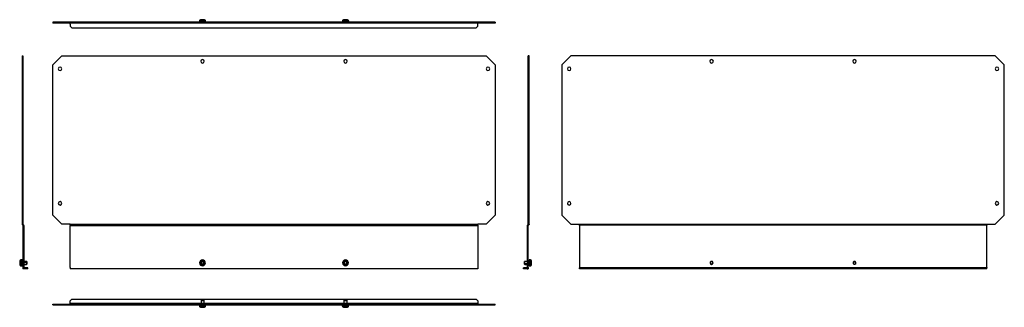
# Model space of a CAD drawing. Units: millimetres. Extents: x 643 to 2599, y -159 to 412.
import ezdxf

# ---------------------------------------------------------------- set-up
doc = ezdxf.new("R2010")
doc.units = ezdxf.units.MM

msp = doc.modelspace()

# ---------------------------------------------------------------- linework, layer by layer
at = {"color": 7, "linetype": 'Continuous'}
for p, q in [((1002.6, 411.3), (1001.3, 410.7)), ((1002.9, 411.3), (1001.7, 410.7)), ((1002.9, 411.3), (1002.6, 411.3)), ((1010.2, 411.3), (1002.9, 411.3)), ((1003.5, 411.5), (1003.3, 411.5)), ((1009.5, 411.5), (1003.5, 411.5)), ((1011.5, 410.7), (1010.2, 411.3)), ((1286.6, 411.3), (1285.3, 410.7)), ((1294.2, 411.3), (1286.6, 411.3)), ((1293.5, 411.5), (1287.3, 411.5)), ((1294.2, 411.3), (1295.5, 410.7)), ((708.9, 406.5), (708.9, 405)), ((726.9, 406.5), (708.9, 406.5)), ((726.9, 405), (708.9, 405)), ((726.9, 406.5), (726.9, 405)), ((743.7, 406.5), (726.9, 406.5)), ((743.7, 405), (726.9, 405)), ((743.7, 405.8), (743.7, 406.5)), ((1000.5, 406.5), (743.7, 406.5)), ((743.7, 405.8), (743.7, 405.3)), ((743.7, 405.3), (743.7, 405)), ((1553.2, 405), (743.7, 405)), ((743.7, 402.5), (743.7, 405)), ((743.7, 402.5), (743.7, 398.5)), ((743.7, 398.5), (746.7, 395.5)), ((746.7, 395.5), (1550.2, 395.5)), ((1000.5, 409.4), (1000.5, 406.5)), ((1001, 409.4), (1000.5, 409.4)), ((1001, 406.5), (1000.5, 406.5)), ((1001, 409.4), (1001, 406.5)), ((1012.3, 409.4), (1001, 409.4)), ((1012.3, 406.5), (1001, 406.5)), ((1001.7, 410.7), (1001.3, 410.7)), ((1011.5, 410.7), (1001.7, 410.7)), ((1003.4, 406.5), (1003.4, 405)), ((1003.7, 405), (1003.7, 406.5)), ((1009.4, 405), (1009.4, 406.5)), ((1012.3, 406.5), (1012.3, 409.4)), ((1284.5, 406.5), (1012.3, 406.5)), ((1284.5, 409.4), (1284.5, 406.5)), ((1296.3, 409.4), (1284.5, 409.4)), ((1296.3, 406.5), (1284.5, 406.5)), ((1295.5, 410.7), (1285.3, 410.7)), ((1287.4, 405), (1287.4, 406.5)), ((1293.4, 405), (1293.4, 406.5)), ((1296.3, 409.4), (1296.3, 406.5)), ((1553.2, 406.5), (1296.3, 406.5)), ((1550.2, 395.5), (1553.2, 398.5)), ((1553.2, 405.8), (1553.2, 406.5)), ((1569.9, 406.5), (1553.2, 406.5)), ((1553.2, 405.3), (1553.2, 405.8)), ((1553.2, 405.3), (1553.2, 405)), ((1553.2, 402.5), (1553.2, 405)), ((1569.9, 405), (1553.2, 405)), ((1553.2, 398.5), (1553.2, 402.5)), ((1569.9, 406.5), (1569.9, 405)), ((1587.9, 406.5), (1569.9, 406.5)), ((1587.9, 405), (1569.9, 405)), ((1587.9, 406.5), (1587.9, 405)), ((648.2, 340.1), (648.2, 322.1)), ((648.2, 340.1), (649.7, 340.1)), ((649.7, 340.1), (649.7, 322.1)), ((708.9, 322.1), (726.9, 340.1)), ((726.9, 340.1), (1569.9, 340.1)), ((1569.9, 340.1), (1587.9, 322.1)), ((1655.1, 340.1), (1653.6, 340.1)), ((1653.6, 322.1), (1653.6, 340.1)), ((1655.1, 322.1), (1655.1, 340.1)), ((1738.2, 340.1), (1720.2, 322.1)), ((2581.2, 340.1), (1738.2, 340.1)), ((2599.2, 322.1), (2581.2, 340.1)), ((648.2, 322.1), (649.7, 322.1)), ((648.2, 322.1), (648.2, 24)), ((649.7, 322.1), (649.7, 24)), ((708.9, 24), (708.9, 322.1)), ((1587.9, 322.1), (1587.9, 24)), ((1655.1, 322.1), (1653.6, 322.1)), ((1653.6, 24), (1653.6, 322.1)), ((1655.1, 24), (1655.1, 322.1)), ((1720.2, 322.1), (1720.2, 24)), ((2599.2, 24), (2599.2, 322.1)), ((648.2, 24), (649.7, 24)), ((648.2, 24), (648.2, 6)), ((649.7, 24), (649.7, 6)), ((726.9, 6), (708.9, 24)), ((1587.9, 24), (1569.9, 6)), ((1655.1, 24), (1653.6, 24)), ((1653.6, 6), (1653.6, 24)), ((1655.1, 6), (1655.1, 24)), ((1720.2, 24), (1738.2, 6)), ((2581.2, 6), (2599.2, 24)), ((648.2, 6), (649.7, 6)), ((648.2, 6), (648.2, 5)), ((648.9, 4.3), (648.2, 5)), ((650, 5.3), (648.9, 4.3)), ((649.4, 3.8), (648.9, 4.3)), ((649.4, 3.8), (650.5, 4.9)), ((649.4, 3.8), (649.7, 3.5)), ((649.7, 6), (649.7, 5.6)), ((650, 5.3), (649.7, 5.6)), ((649.7, 3.1), (649.7, 3.5)), ((649.7, 3.1), (649.7, -79.9)), ((649.7, 3.1), (651.2, 3.1)), ((650.5, 4.9), (650, 5.3)), ((650.5, 4.9), (651.2, 4.1)), ((651.2, 3.1), (651.2, 4.1)), ((651.2, 3.1), (651.2, -79.9)), ((743.7, 6), (726.9, 6)), ((743.7, 6), (743.7, 5)), ((1553.2, 5), (743.7, 5)), ((743.7, 4.3), (743.7, 5)), ((743.7, 4.3), (743.7, 3.8)), ((743.7, 3.8), (743.7, 3.5)), ((743.7, 3.5), (1553.2, 3.5)), ((743.7, 3.1), (743.7, 3.5)), ((743.7, -79.9), (743.7, 3.1)), ((1569.9, 6), (1553.2, 6)), ((1553.2, 6), (1553.2, 5)), ((1553.2, 4.3), (1553.2, 5)), ((1553.2, 3.8), (1553.2, 4.3)), ((1553.2, 3.8), (1553.2, 3.5)), ((1553.2, 3.1), (1553.2, 3.5)), ((1553.2, 3.1), (1553.2, -79.9)), ((1652.9, 4.9), (1652.1, 4.1)), ((1652.1, 3.1), (1652.1, 4.1)), ((1652.1, -79.9), (1652.1, 3.1)), ((1653.6, 3.1), (1652.1, 3.1)), ((1653.3, 5.3), (1652.9, 4.9)), ((1653.9, 3.8), (1652.9, 4.9)), ((1653.3, 5.3), (1653.6, 5.6)), ((1653.3, 5.3), (1654.4, 4.3)), ((1655.1, 6), (1653.6, 6)), ((1653.6, 6), (1653.6, 5.6)), ((1653.9, 3.8), (1653.6, 3.5)), ((1653.6, 3.1), (1653.6, 3.5)), ((1653.6, -79.9), (1653.6, 3.1)), ((1654.4, 4.3), (1653.9, 3.8)), ((1654.4, 4.3), (1655.1, 5)), ((1655.1, 6), (1655.1, 5)), ((1738.2, 6), (1755, 6)), ((1755, 6), (1755, 5.6)), ((1755, 5.3), (1755, 5.6)), ((1755, 5.6), (2564.5, 5.6)), ((1755, 4.9), (1755, 5.3)), ((1755, 4.9), (1755, 4.1)), ((1755, 3.1), (1755, 4.1)), ((2564.5, 4.1), (1755, 4.1)), ((1755, 3.1), (1755, -79.9)), ((2564.5, 6), (2581.2, 6)), ((2564.5, 6), (2564.5, 5.6)), ((2564.5, 5.3), (2564.5, 5.6)), ((2564.5, 5.3), (2564.5, 4.9)), ((2564.5, 4.9), (2564.5, 4.1)), ((2564.5, 3.1), (2564.5, 4.1)), ((2564.5, -79.9), (2564.5, 3.1)), ((643.2, -67.7), (643.2, -70.9)), ((643.2, -70.9), (643.2, -74)), ((644, -65.8), (643.4, -67)), ((643.4, -67), (643.4, -70.9)), ((643.4, -70.9), (644, -70.9)), ((643.4, -70.9), (643.4, -74.7)), ((643.4, -74.7), (644, -76)), ((644, -65.8), (644, -70.9)), ((644, -70.9), (644, -76)), ((648.2, -65), (645.4, -65)), ((645.4, -65), (645.4, -70.9)), ((645.4, -70.9), (648.2, -70.9)), ((645.4, -70.9), (645.4, -76.8)), ((645.4, -76.8), (648.2, -76.8)), ((648.2, -65), (648.2, -70.9)), ((649.7, -67.9), (648.2, -67.9)), ((648.2, -70.9), (648.2, -76.8)), ((649.7, -70.9), (648.2, -70.9)), ((648.2, -73.9), (649.7, -73.9)), ((656.9, -67.9), (651.2, -67.9)), ((656.9, -70.9), (651.2, -70.9)), ((651.2, -73.9), (656.9, -73.9)), ((657.4, -68.4), (656.9, -67.9)), ((656.9, -67.9), (656.9, -70.9)), ((656.9, -70.9), (656.9, -73.9)), ((657.4, -70.9), (656.9, -70.9)), ((656.9, -73.9), (657.4, -73.4)), ((657.4, -68.4), (657.4, -70.9)), ((657.4, -70.9), (657.4, -73.4)), ((1001.7, -72.9), (1001, -73.2)), ((1002.9, -72.4), (1001.7, -72.9)), ((1003.5, -72.1), (1002.9, -72.4)), ((1009.3, -69.6), (1009.9, -69.4)), ((1009.9, -69.4), (1011.1, -68.8)), ((1011.1, -68.8), (1011.8, -68.5)), ((1285.3, -70.9), (1284.5, -70.9)), ((1286.6, -70.9), (1285.3, -70.9)), ((1287.3, -70.9), (1286.6, -70.9)), ((1293.5, -70.9), (1294.2, -70.9)), ((1294.2, -70.9), (1295.5, -70.9)), ((1295.5, -70.9), (1296.3, -70.9)), ((1646.4, -67.9), (1645.9, -68.4)), ((1645.9, -71.9), (1645.9, -68.4)), ((1645.9, -71.9), (1646.4, -72.1)), ((1645.9, -73.4), (1645.9, -71.9)), ((1645.9, -73.4), (1646.4, -73.9)), ((1652.1, -67.9), (1646.4, -67.9)), ((1646.4, -72.1), (1646.4, -67.9)), ((1646.4, -72.1), (1652.1, -72.1)), ((1646.4, -73.9), (1646.4, -72.1)), ((1646.4, -73.9), (1652.1, -73.9)), ((1655.1, -67.9), (1653.6, -67.9)), ((1653.6, -72.1), (1655.1, -72.1)), ((1653.6, -73.9), (1655.1, -73.9)), ((1658, -65), (1655.1, -65)), ((1655.1, -73.2), (1655.1, -65)), ((1658, -73.2), (1655.1, -73.2)), ((1655.1, -76.8), (1655.1, -73.2)), ((1655.1, -76.8), (1658, -76.8)), ((1658, -73.2), (1658, -65)), ((1658, -76.8), (1658, -73.2)), ((1660, -67), (1659.3, -65.8)), ((1659.3, -72.9), (1659.3, -65.8)), ((1660, -72.4), (1659.3, -72.9)), ((1659.3, -76), (1659.3, -72.9)), ((1659.3, -76), (1660, -74.7)), ((1660, -72.4), (1660, -67)), ((1660, -74.7), (1660, -72.4)), ((1660.1, -72.1), (1660.1, -67.7)), ((1660.1, -74), (1660.1, -72.1)), ((2015.2, -70.9), (2014.7, -70.9)), ((2020.2, -70.9), (2020.7, -70.9)), ((2299.4, -69.9), (2299, -69.7)), ((2304, -71.9), (2304.5, -72.1)), ((649.7, -79.9), (649.7, -82.4)), ((651.2, -79.9), (649.7, -79.9)), ((652.2, -82.4), (649.7, -82.4)), ((651.2, -79.9), (651.2, -80.9)), ((652.2, -80.9), (651.2, -80.9)), ((652.2, -80.9), (652.2, -82.4)), ((656.2, -80.9), (652.2, -80.9)), ((656.2, -82.4), (652.2, -82.4)), ((656.2, -82.4), (656.2, -80.9)), ((659.2, -80.9), (656.2, -80.9)), ((659.2, -82.4), (656.2, -82.4)), ((659.2, -82.4), (659.2, -80.9)), ((743.7, -79.9), (743.7, -82.4)), ((1553.2, -82.4), (743.7, -82.4)), ((1553.2, -79.9), (1553.2, -82.4)), ((1644.1, -82.4), (1644.1, -80.9)), ((1647.1, -80.9), (1644.1, -80.9)), ((1647.1, -82.4), (1644.1, -82.4)), ((1647.1, -82.4), (1647.1, -80.9)), ((1651.1, -80.9), (1647.1, -80.9)), ((1651.1, -82.4), (1647.1, -82.4)), ((1651.1, -80.9), (1651.1, -82.4)), ((1651.1, -80.9), (1652.1, -80.9)), ((1651.1, -82.4), (1653.6, -82.4)), ((1652.1, -79.9), (1653.6, -79.9)), ((1652.1, -79.9), (1652.1, -80.9)), ((1653.6, -79.9), (1653.6, -82.4)), ((1755, -79.9), (1755, -80.9)), ((1755, -82.4), (1755, -80.9)), ((1758, -80.9), (1755, -80.9)), ((1758, -82.4), (1755, -82.4)), ((1758, -82.4), (1758, -80.9)), ((2561.5, -80.9), (1758, -80.9)), ((2561.5, -82.4), (1758, -82.4)), ((2561.5, -82.4), (2561.5, -80.9)), ((2564.5, -80.9), (2561.5, -80.9)), ((2564.5, -82.4), (2561.5, -82.4)), ((2564.5, -79.9), (2564.5, -80.9)), ((2564.5, -82.4), (2564.5, -80.9)), ((708.9, -154), (708.9, -152.5)), ((708.9, -152.5), (726.9, -152.5)), ((708.9, -154), (726.9, -154)), ((726.9, -154), (726.9, -152.5)), ((726.9, -152.5), (1569.9, -152.5)), ((726.9, -154), (1569.9, -154)), ((743.7, -146), (746.7, -143)), ((743.7, -150), (743.7, -146)), ((743.7, -150), (743.7, -151)), ((743.7, -151.7), (743.7, -151)), ((743.7, -151), (1553.2, -151)), ((743.7, -152.2), (743.7, -151.7)), ((743.7, -152.2), (743.7, -152.5)), ((746.7, -143), (1550.2, -143)), ((1000.5, -154), (1000.5, -156.8)), ((1003.9, -144.8), (1003.4, -145.3)), ((1003.4, -145.3), (1003.4, -151)), ((1003.4, -145.3), (1009.2, -145.3)), ((1003.9, -144.8), (1008.7, -144.8)), ((1008.7, -144.8), (1009.2, -145.3)), ((1008.7, -144.8), (1008.9, -144.8)), ((1009.4, -145.3), (1008.9, -144.8)), ((1009.2, -145.3), (1009.2, -151)), ((1009.2, -145.3), (1009.4, -145.3)), ((1009.4, -151), (1009.4, -145.3)), ((1011.8, -156.8), (1011.8, -154)), ((1012.3, -156.8), (1012.3, -154)), ((1284.5, -156.8), (1284.5, -154)), ((1287.9, -144.8), (1287.4, -145.3)), ((1287.4, -145.3), (1293.4, -145.3)), ((1287.4, -145.3), (1287.4, -151)), ((1287.9, -144.8), (1292.9, -144.8)), ((1292.9, -144.8), (1293.4, -145.3)), ((1293.4, -145.3), (1293.4, -151)), ((1296.3, -156.8), (1296.3, -154)), ((1550.2, -143), (1553.2, -146)), ((1553.2, -146), (1553.2, -150)), ((1553.2, -150), (1553.2, -151)), ((1553.2, -151.7), (1553.2, -151)), ((1553.2, -151.7), (1553.2, -152.2)), ((1553.2, -152.2), (1553.2, -152.5)), ((1569.9, -154), (1569.9, -152.5)), ((1569.9, -152.5), (1587.9, -152.5)), ((1569.9, -154), (1587.9, -154)), ((1587.9, -154), (1587.9, -152.5)), ((1000.5, -156.8), (1011.8, -156.8)), ((1001.3, -158.1), (1002.6, -158.8)), ((1001.3, -158.1), (1011.1, -158.1)), ((1002.6, -158.8), (1009.9, -158.8)), ((1003.3, -159), (1009.3, -159)), ((1009.3, -159), (1009.5, -159)), ((1009.9, -158.8), (1011.1, -158.1)), ((1009.9, -158.8), (1010.2, -158.8)), ((1010.2, -158.8), (1011.5, -158.1)), ((1011.1, -158.1), (1011.5, -158.1)), ((1011.8, -156.8), (1012.3, -156.8)), ((1284.5, -156.8), (1296.3, -156.8)), ((1285.3, -158.1), (1295.5, -158.1)), ((1286.6, -158.8), (1285.3, -158.1)), ((1286.6, -158.8), (1294.2, -158.8)), ((1287.3, -159), (1293.5, -159)), ((1294.2, -158.8), (1295.5, -158.1))]:
    msp.add_line(p, q, dxfattribs=at)
at = {"color": 7, "linetype": 'Continuous', "flags": 128}
msp.add_lwpolyline([(644, -70.9), (644.1, -70.9), (644.3, -70.9), (644.4, -70.9), (644.6, -70.9), (644.8, -70.9), (645, -70.9), (645.2, -70.9), (645.4, -70.9)], dxfattribs=at)
at = {"color": 7, "linetype": 'Continuous'}
for centre, radius, start, end in [((1003.3, 410), 1.5, 90, 117.512), ((1003.5, 410.2), 1.29, 90.121, 119.7503), ((1009.5, 410), 1.5, 62.488, 90), ((1287.3, 410), 1.5, 90, 117.512), ((1293.5, 410), 1.5, 62.488, 90), ((1002, 409.4), 1.5, 117.512, 180), ((1002.5, 409.4), 1.52, 120.8487, 180.9349), ((1010.8, 409.4), 1.5, 0, 62.488), ((1286, 409.4), 1.5, 117.5121, 180), ((1294.8, 409.4), 1.5, 360, 62.4879), ((1006.4, 329.1), 3.5, 0, 180), ((1290.4, 329.1), 3.5, 0, 180), ((2017.7, 329.1), 3.5, 0, 180), ((2301.7, 329.1), 3.5, 0, 180), ((723.4, 314.1), 3.5, 0, 180), ((723.4, 314.1), 3.5, 180, 0), ((1006.4, 329.1), 3.5, 180, 0), ((1290.4, 329.1), 3.5, 180, 0), ((1573.4, 314.1), 3.5, 0, 180), ((1573.4, 314.1), 3.5, 180, 0), ((1734.7, 314.1), 3.5, 0, 180), ((1734.7, 314.1), 3.5, 180, 0), ((2017.7, 329.1), 3.5, 180, 0), ((2301.7, 329.1), 3.5, 180, 0), ((2584.7, 314.1), 3.5, 0, 180), ((2584.7, 314.1), 3.5, 180, 0), ((723.4, 47.1), 3.5, 0, 180), ((723.4, 47.1), 3.5, 180, 0), ((1573.4, 47.1), 3.5, 0, 180), ((1573.4, 47.1), 3.5, 180, 0), ((1734.7, 47.1), 3.5, 0, 180), ((1734.7, 47.1), 3.5, 180, 0), ((2584.7, 47.1), 3.5, 0, 180), ((2584.7, 47.1), 3.5, 180, 0), ((644.7, -67.7), 1.5, 152.488, 180), ((643.4, -80.8), 9.91, 89.8831, 90.8637), ((644.7, -74), 1.5, 180, 207.512), ((645.4, -66.5), 1.5, 90, 152.488), ((645.4, -75.3), 1.5, 207.512, 270), ((1006.4, -70.9), 5.9, 23.3988, 203.3988), ((1006.4, -70.9), 5.9, 203.3988, 23.3988), ((1006.4, -70.9), 5.09, 23.3988, 203.3988), ((1006.4, -70.9), 5.09, 203.3988, 23.3988), ((1006.4, -70.9), 3.83, 23.3988, 203.3988), ((1006.4, -70.9), 3.83, 203.3988, 23.3988), ((1006.4, -70.9), 3.13, 23.3988, 203.3988), ((1006.4, -70.9), 3.13, 203.3988, 23.3988), ((1004, -70.6), 0.3, 127.4355, 219.3621), ((1000.5, -73.4), 4.15, 23.3988, 39.3621), ((1001.3, -67.1), 4.15, 307.4355, 339.3621), ((1000.5, -73.4), 4.15, 7.4355, 23.3988), ((1004.9, -72.8), 0.3, 187.4355, 279.3621), ((1005.7, -77.2), 4.15, 67.4355, 99.3621), ((1005.4, -68.6), 0.3, 67.4355, 159.3621), ((1007.1, -64.5), 4.15, 247.4355, 279.3621), ((1007.4, -73.1), 0.3, 247.4355, 339.3621), ((1011.6, -74.7), 4.15, 127.4355, 159.3621), ((1007.9, -68.9), 0.3, 23.3988, 99.3621), ((1007.9, -68.9), 0.3, 7.4355, 23.3988), ((1012.3, -68.3), 4.15, 187.4355, 219.3621), ((1008.8, -71.2), 0.3, 307.4355, 23.3988), ((1008.8, -71.2), 0.3, 23.3988, 39.3621), ((1290.4, -70.9), 5.9, 0.0914, 180.0914), ((1290.4, -70.9), 5.9, 180.0914, 0.0914), ((1290.4, -70.9), 5.09, 0.0914, 180.0914), ((1290.4, -70.9), 5.09, 180.0914, 0.0914), ((1290.4, -70.9), 3.83, 0.0914, 180.0914), ((1290.4, -70.9), 3.83, 180.0914, 0.0914), ((1290.4, -70.9), 3.13, 0.0914, 180.0914), ((1290.4, -70.9), 3.13, 180.0914, 0.0914), ((1288.3, -69.6), 0.3, 104.1281, 180.0914), ((1288.3, -69.6), 0.3, 180.0914, 196.0547), ((1284, -70.9), 4.15, 344.1281, 16.0547), ((1288.3, -72.1), 0.3, 164.1281, 180.0914), ((1288.3, -72.1), 0.3, 180.0914, 256.0547), ((1287.2, -65.3), 4.15, 284.1281, 316.0547), ((1287.2, -76.4), 4.15, 44.1281, 76.0547), ((1290.4, -68.4), 0.3, 44.1281, 136.0547), ((1290.4, -73.3), 0.3, 224.1281, 316.0547), ((1293.6, -65.3), 4.15, 224.1281, 256.0547), ((1293.6, -76.4), 4.15, 104.1281, 136.0547), ((1292.5, -69.6), 0.3, 344.1281, 76.0547), ((1292.5, -72.1), 0.3, 284.1281, 16.0547), ((1296.8, -70.9), 4.15, 164.1281, 180.0914), ((1296.8, -70.9), 4.15, 180.0914, 196.0547), ((1658, -66.5), 1.5, 27.512, 90), ((1658.1, -70.8), 2.37, 266.8015, 300.2903), ((1658, -75.3), 1.5, 270, 332.488), ((1658.6, -67.7), 1.5, 0, 27.512), ((1659.8, -72.1), 0.364, 301.9834, 354.7132), ((1658.6, -74), 1.5, 332.488, 0), ((2017.7, -70.9), 3, 359.9086, 179.9086), ((2017.7, -70.9), 3, 179.9086, 359.9086), ((2017.7, -70.9), 2.5, 359.9086, 179.9086), ((2017.7, -70.9), 2.5, 179.9086, 359.9086), ((2301.7, -70.9), 3, 156.6012, 336.6012), ((2301.7, -70.9), 3, 336.6012, 156.6012), ((2301.7, -70.9), 2.5, 156.6012, 336.6012), ((2301.7, -70.9), 2.5, 336.6012, 156.6012), ((1002, -156.8), 1.5, 180, 242.488), ((1003.3, -157.5), 1.5, 242.488, 270), ((1009.3, -157.7), 1.29, 270.121, 299.7503), ((1009.5, -157.5), 1.5, 270, 297.512), ((1010.3, -156.8), 1.52, 300.8487, 0.9349), ((1010.8, -156.8), 1.5, 297.512, 0), ((1286, -156.8), 1.5, 180, 242.4879), ((1287.3, -157.5), 1.5, 242.488, 270), ((1293.5, -157.5), 1.5, 270, 297.512), ((1294.8, -156.8), 1.5, 297.5121, 0)]:
    msp.add_arc(centre, radius, start, end, dxfattribs=at)

doc.saveas('drawing.dxf')
